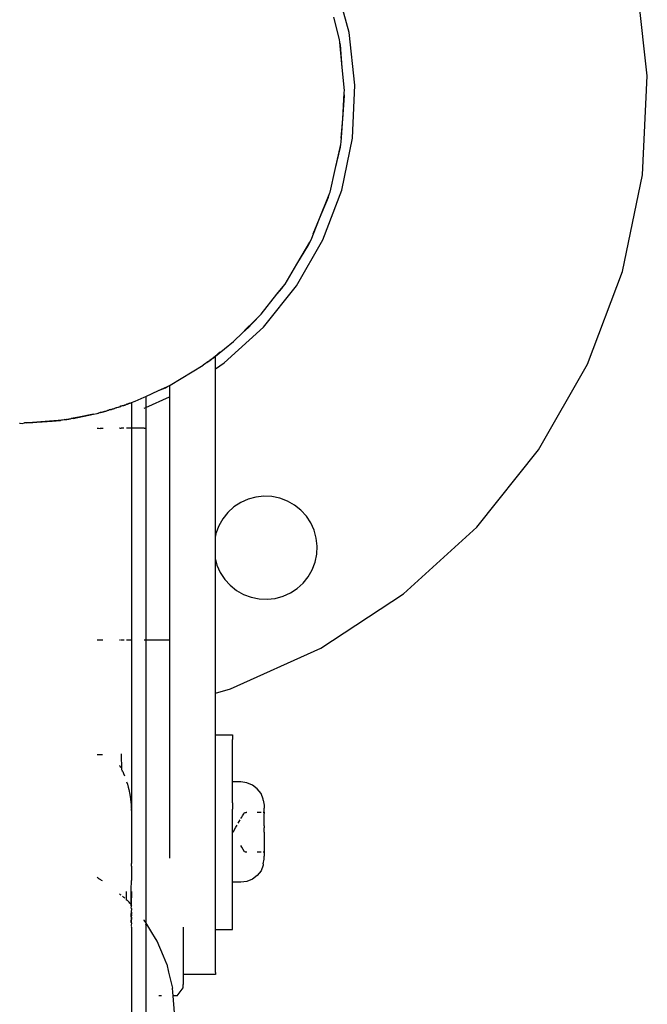
# Model space of a CAD drawing. Units: metres. Extents: x -2.26 to 1.54, y -2.4 to 2.69.
# Drawn here: x -0.36 to -0.25, y -0.08 to 0.1 of the extents above; entities that cross this region are included whole.
import ezdxf

# ---------------------------------------------------------------- set-up
doc = ezdxf.new("R2010")
doc.units = ezdxf.units.M

msp = doc.modelspace()

# ---------------------------------------------------------------- linework, layer by layer
for p, q in [((-0.25094, 0.08655), (-0.25284, 0.1037)), ((-0.30294, 0.09413), (-0.30538, 0.10306)), ((-0.30459, 0.09291), (-0.3056, 0.09681)), ((-0.30455, 0.09245), (-0.30459, 0.09291)), ((-0.30192, 0.08493), (-0.30294, 0.09413)), ((-0.30444, 0.09199), (-0.30455, 0.09245)), ((-0.30413, 0.08799), (-0.30455, 0.09245)), ((-0.30413, 0.08799), (-0.30444, 0.09199)), ((-0.30375, 0.08398), (-0.30413, 0.08799)), ((-0.25175, 0.0693), (-0.25094, 0.08655)), ((-0.30235, 0.07568), (-0.30192, 0.08493)), ((-0.30405, 0.07905), (-0.30377, 0.08352)), ((-0.30405, 0.07905), (-0.30374, 0.08305)), ((-0.30378, 0.08363), (-0.30375, 0.08398)), ((-0.30377, 0.08352), (-0.30378, 0.08363)), ((-0.30374, 0.08305), (-0.30377, 0.08352)), ((-0.30432, 0.07568), (-0.30405, 0.07905)), ((-0.3043, 0.07503), (-0.30405, 0.07905)), ((-0.30422, 0.06661), (-0.30235, 0.07568)), ((-0.30538, 0.0702), (-0.3044, 0.07458)), ((-0.30538, 0.0702), (-0.30444, 0.07411)), ((-0.30444, 0.07411), (-0.3044, 0.07458)), ((-0.3044, 0.07458), (-0.3043, 0.07503)), ((-0.30625, 0.06628), (-0.30538, 0.0702)), ((-0.25524, 0.0524), (-0.25175, 0.0693)), ((-0.30807, 0.06168), (-0.30643, 0.06585)), ((-0.30807, 0.06168), (-0.30653, 0.06539)), ((-0.30749, 0.05795), (-0.30422, 0.06661)), ((-0.30653, 0.06539), (-0.30643, 0.06585)), ((-0.30643, 0.06585), (-0.30638, 0.06602)), ((-0.30638, 0.06602), (-0.30625, 0.06628)), ((-0.30955, 0.05794), (-0.30807, 0.06168)), ((-0.30919, 0.05898), (-0.30807, 0.06168)), ((-0.31208, 0.04991), (-0.30749, 0.05795)), ((-0.31207, 0.05368), (-0.30979, 0.05754)), ((-0.31207, 0.05368), (-0.30997, 0.05711)), ((-0.30997, 0.05711), (-0.30979, 0.05754)), ((-0.30979, 0.05754), (-0.30955, 0.05794)), ((-0.31411, 0.05022), (-0.31207, 0.05368)), ((-0.26134, 0.03625), (-0.25524, 0.0524)), ((-0.31786, 0.04268), (-0.31208, 0.04991)), ((-0.31445, 0.0498), (-0.31411, 0.05022)), ((-0.31829, 0.04495), (-0.31551, 0.04846)), ((-0.31551, 0.04846), (-0.31445, 0.0498)), ((-0.31551, 0.04846), (-0.31465, 0.04946)), ((-0.31465, 0.04946), (-0.31445, 0.0498)), ((-0.31982, 0.04331), (-0.31829, 0.04495)), ((-0.31925, 0.044), (-0.31829, 0.04495)), ((-0.32095, 0.04232), (-0.31969, 0.04356)), ((-0.32095, 0.04232), (-0.32017, 0.043)), ((-0.32048, 0.04264), (-0.32017, 0.043)), ((-0.32017, 0.043), (-0.31969, 0.04356)), ((-0.32017, 0.043), (-0.31982, 0.04331)), ((-0.31982, 0.04331), (-0.31925, 0.044)), ((-0.31969, 0.04356), (-0.31925, 0.044)), ((-0.32471, 0.03645), (-0.31786, 0.04268)), ((-0.32307, 0.04021), (-0.32148, 0.04179)), ((-0.32148, 0.04179), (-0.32048, 0.04264)), ((-0.32148, 0.04179), (-0.32095, 0.04232)), ((-0.32625, 0.03764), (-0.32307, 0.04021)), ((-0.32625, 0.03764), (-0.32572, 0.03813)), ((-0.32572, 0.03813), (-0.32542, 0.03836)), ((-0.32742, 0.03674), (-0.32837, 0.03606)), ((-0.32776, 0.03653), (-0.32742, 0.03674)), ((-0.32742, 0.03674), (-0.3273, 0.03682)), ((-0.3273, 0.03682), (-0.3272, 0.0369)), ((-0.32655, 0.03737), (-0.3272, 0.0369)), ((-0.3272, 0.0369), (-0.32694, 0.03712)), ((-0.32694, 0.03712), (-0.32625, 0.03771)), ((-0.32655, 0.03737), (-0.32625, 0.03761)), ((-0.32625, 0.03771), (-0.32618, 0.03777)), ((-0.32625, 0.03764), (-0.32625, 0.03771)), ((-0.32625, 0.03761), (-0.32625, 0.03764)), ((-0.32625, 0.03543), (-0.32625, 0.03761)), ((-0.32625, 0.03543), (-0.32471, 0.03645)), ((-0.26989, 0.02126), (-0.26134, 0.03625)), ((-0.33412, 0.03256), (-0.32837, 0.03606)), ((-0.32625, 0.03424), (-0.32625, 0.03543)), ((-0.32625, 0.00899), (-0.32625, 0.03424)), ((-0.33839, 0.03061), (-0.33616, 0.03163)), ((-0.33616, 0.03163), (-0.33461, 0.03234)), ((-0.33616, 0.03163), (-0.33494, 0.03213)), ((-0.33494, 0.03213), (-0.33461, 0.03234)), ((-0.33461, 0.03234), (-0.33425, 0.03252)), ((-0.33425, 0.03252), (-0.33412, 0.03256)), ((-0.33425, 0.03252), (-0.33425, 0.03055)), ((-0.34177, 0.02921), (-0.3418, 0.02919)), ((-0.34172, 0.02921), (-0.34177, 0.02921)), ((-0.34172, 0.02921), (-0.34168, 0.02924)), ((-0.34157, 0.02928), (-0.34168, 0.02924)), ((-0.34157, 0.02928), (-0.34152, 0.02935)), ((-0.34157, 0.02928), (-0.34154, 0.02928)), ((-0.34148, 0.02931), (-0.34154, 0.02928)), ((-0.34144, 0.02931), (-0.34148, 0.02931)), ((-0.3414, 0.02934), (-0.34144, 0.02931)), ((-0.34134, 0.02935), (-0.3414, 0.02934)), ((-0.34131, 0.02937), (-0.34134, 0.02935)), ((-0.34121, 0.0294), (-0.34131, 0.02937)), ((-0.34114, 0.02943), (-0.34121, 0.0294)), ((-0.34108, 0.02945), (-0.34114, 0.02943)), ((-0.34108, 0.02945), (-0.34095, 0.02949)), ((-0.34089, 0.02952), (-0.34095, 0.02949)), ((-0.34089, 0.02952), (-0.34024, 0.02977)), ((-0.34089, 0.02952), (-0.34089, 0.02505)), ((-0.34024, 0.02977), (-0.33866, 0.03048)), ((-0.33866, 0.03048), (-0.33839, 0.03061)), ((-0.33839, 0.03061), (-0.33839, 0.02868)), ((-0.33839, 0.02868), (-0.33425, 0.03055)), ((-0.33425, 0.03055), (-0.33425, 0.02945)), ((-0.33425, 0.02945), (-0.33425, -0.01195)), ((-0.35103, 0.02676), (-0.34751, 0.02752)), ((-0.34751, 0.02752), (-0.35008, 0.027)), ((-0.34751, 0.02752), (-0.34689, 0.02765)), ((-0.34689, 0.02765), (-0.3467, 0.0277)), ((-0.3467, 0.0277), (-0.34664, 0.02771)), ((-0.34646, 0.02777), (-0.34664, 0.02771)), ((-0.34634, 0.02779), (-0.34646, 0.02777)), ((-0.34631, 0.0278), (-0.34634, 0.02779)), ((-0.34631, 0.0278), (-0.34623, 0.02783)), ((-0.34623, 0.02783), (-0.34614, 0.02784)), ((-0.34614, 0.02784), (-0.3461, 0.02785)), ((-0.3461, 0.02785), (-0.34599, 0.02788)), ((-0.34599, 0.02788), (-0.34588, 0.02791)), ((-0.34588, 0.02791), (-0.34584, 0.02792)), ((-0.34584, 0.02792), (-0.34578, 0.02794)), ((-0.34575, 0.02794), (-0.34578, 0.02794)), ((-0.34575, 0.02794), (-0.34572, 0.02797)), ((-0.34572, 0.02797), (-0.34565, 0.02798)), ((-0.34565, 0.02798), (-0.34559, 0.028)), ((-0.34559, 0.028), (-0.34552, 0.02802)), ((-0.34552, 0.02802), (-0.34544, 0.02804)), ((-0.34544, 0.02804), (-0.34537, 0.02806)), ((-0.34537, 0.02806), (-0.34525, 0.0281)), ((-0.34525, 0.0281), (-0.34519, 0.02811)), ((-0.34519, 0.02811), (-0.34517, 0.02812)), ((-0.34517, 0.02812), (-0.34506, 0.02815)), ((-0.34503, 0.02816), (-0.34506, 0.02815)), ((-0.34495, 0.02818), (-0.34503, 0.02816)), ((-0.34495, 0.02818), (-0.34491, 0.02819)), ((-0.34491, 0.02819), (-0.34485, 0.02822)), ((-0.34485, 0.02822), (-0.34479, 0.02824)), ((-0.34479, 0.02824), (-0.34476, 0.02824)), ((-0.34472, 0.02825), (-0.34476, 0.02824)), ((-0.34468, 0.02827), (-0.34472, 0.02825)), ((-0.34461, 0.02829), (-0.34468, 0.02827)), ((-0.34458, 0.02829), (-0.34461, 0.02829)), ((-0.34458, 0.02829), (-0.34451, 0.02831)), ((-0.34451, 0.02839), (-0.34443, 0.02834)), ((-0.34451, 0.02831), (-0.34447, 0.02833)), ((-0.34447, 0.02833), (-0.34443, 0.02834)), ((-0.34443, 0.02834), (-0.34439, 0.02835)), ((-0.34439, 0.02835), (-0.34432, 0.02837)), ((-0.34432, 0.02837), (-0.34425, 0.02839)), ((-0.34422, 0.02841), (-0.34425, 0.02839)), ((-0.34418, 0.02841), (-0.34422, 0.02841)), ((-0.34415, 0.02842), (-0.34418, 0.02841)), ((-0.34415, 0.02842), (-0.34411, 0.02843)), ((-0.34411, 0.02843), (-0.34406, 0.02844)), ((-0.34406, 0.02844), (-0.34404, 0.02847)), ((-0.34404, 0.02847), (-0.34399, 0.02846)), ((-0.34399, 0.02846), (-0.34386, 0.0285)), ((-0.34386, 0.0285), (-0.34382, 0.02852)), ((-0.34382, 0.02852), (-0.34377, 0.02853)), ((-0.34377, 0.02853), (-0.34373, 0.02858)), ((-0.34377, 0.02853), (-0.34371, 0.02855)), ((-0.34377, 0.02853), (-0.34374, 0.02855)), ((-0.34374, 0.02855), (-0.34373, 0.02858)), ((-0.34373, 0.02858), (-0.34371, 0.02859)), ((-0.34371, 0.02859), (-0.34366, 0.02857)), ((-0.34366, 0.02857), (-0.3436, 0.02859)), ((-0.3436, 0.02859), (-0.34359, 0.02861)), ((-0.34354, 0.02863), (-0.34359, 0.02861)), ((-0.34359, 0.02861), (-0.34357, 0.0286)), ((-0.34357, 0.0286), (-0.34351, 0.02863)), ((-0.34323, 0.0287), (-0.34351, 0.02863)), ((-0.3431, 0.02875), (-0.34323, 0.0287)), ((-0.3431, 0.02875), (-0.34306, 0.02876)), ((-0.34306, 0.02876), (-0.34296, 0.02879)), ((-0.34301, 0.02879), (-0.34296, 0.02879)), ((-0.34295, 0.02882), (-0.34296, 0.02879)), ((-0.34293, 0.0288), (-0.34295, 0.02882)), ((-0.34293, 0.02883), (-0.3429, 0.02884)), ((-0.34293, 0.02883), (-0.34293, 0.0288)), ((-0.34293, 0.02883), (-0.34286, 0.02882)), ((-0.34279, 0.02888), (-0.3429, 0.02884)), ((-0.34286, 0.02882), (-0.3429, 0.02884)), ((-0.34286, 0.02882), (-0.34274, 0.02886)), ((-0.34272, 0.0289), (-0.34279, 0.02888)), ((-0.34274, 0.02886), (-0.34272, 0.0289)), ((-0.34269, 0.02888), (-0.34272, 0.0289)), ((-0.34264, 0.02892), (-0.34269, 0.02888)), ((-0.34251, 0.02895), (-0.34264, 0.02892)), ((-0.34248, 0.02896), (-0.34251, 0.02895)), ((-0.34243, 0.02897), (-0.34248, 0.02896)), ((-0.34239, 0.02898), (-0.34243, 0.02897)), ((-0.34239, 0.02898), (-0.34234, 0.029)), ((-0.34234, 0.029), (-0.34229, 0.02902)), ((-0.34229, 0.02902), (-0.34225, 0.02903)), ((-0.34225, 0.02903), (-0.34211, 0.02916)), ((-0.34225, 0.02903), (-0.34218, 0.02906)), ((-0.34218, 0.02906), (-0.34213, 0.02909)), ((-0.34213, 0.02909), (-0.3421, 0.0291)), ((-0.3421, 0.0291), (-0.34205, 0.0291)), ((-0.34205, 0.0291), (-0.34201, 0.02911)), ((-0.34201, 0.02911), (-0.34194, 0.02914)), ((-0.34194, 0.02914), (-0.34189, 0.02916)), ((-0.34189, 0.02916), (-0.34185, 0.02918)), ((-0.34185, 0.02918), (-0.3418, 0.02919)), ((-0.33866, 0.02855), (-0.33839, 0.02868)), ((-0.33839, 0.02868), (-0.33839, 0.02758)), ((-0.33839, 0.02758), (-0.33839, 0.02505)), ((-0.36042, 0.02594), (-0.36031, 0.02595)), ((-0.36031, 0.02595), (-0.35996, 0.02591)), ((-0.35996, 0.02591), (-0.35952, 0.02597)), ((-0.35913, 0.02597), (-0.35952, 0.02597)), ((-0.35913, 0.02597), (-0.3547, 0.02631)), ((-0.35806, 0.02597), (-0.35913, 0.02597)), ((-0.35892, 0.02606), (-0.35595, 0.02629)), ((-0.3547, 0.02631), (-0.35806, 0.02597)), ((-0.35595, 0.02629), (-0.35292, 0.02653)), ((-0.35311, 0.02647), (-0.3547, 0.02631)), ((-0.3547, 0.02631), (-0.35325, 0.02642)), ((-0.35311, 0.02647), (-0.35325, 0.02642)), ((-0.35262, 0.02651), (-0.35311, 0.02647)), ((-0.35249, 0.02656), (-0.35262, 0.02651)), ((-0.35243, 0.02653), (-0.35262, 0.02651)), ((-0.35249, 0.02656), (-0.35221, 0.02658)), ((-0.35221, 0.02658), (-0.35243, 0.02653)), ((-0.35213, 0.02659), (-0.35221, 0.02658)), ((-0.35213, 0.02659), (-0.35195, 0.02661)), ((-0.35195, 0.02661), (-0.35182, 0.02664)), ((-0.35103, 0.02676), (-0.35182, 0.02664)), ((-0.35182, 0.02664), (-0.35149, 0.02672)), ((-0.35149, 0.02672), (-0.35137, 0.02674)), ((-0.35008, 0.027), (-0.35137, 0.02674)), ((-0.35137, 0.02674), (-0.35053, 0.02695)), ((-0.34689, 0.02505), (-0.34667, 0.02505)), ((-0.34667, 0.02505), (-0.34663, 0.02505)), ((-0.34663, 0.02505), (-0.34634, 0.02502)), ((-0.34629, 0.02503), (-0.34634, 0.02502)), ((-0.34629, 0.02503), (-0.34622, 0.02505)), ((-0.34622, 0.02505), (-0.34615, 0.02505)), ((-0.34615, 0.02505), (-0.34584, 0.02505)), ((-0.34291, 0.02505), (-0.34294, 0.02505)), ((-0.34291, 0.02505), (-0.34268, 0.02505)), ((-0.34239, 0.02505), (-0.34268, 0.02505)), ((-0.34224, 0.02505), (-0.34239, 0.02505)), ((-0.34144, 0.02505), (-0.34172, 0.02505)), ((-0.34134, 0.02505), (-0.34144, 0.02505)), ((-0.34113, 0.02505), (-0.34134, 0.02505)), ((-0.34108, 0.02505), (-0.34113, 0.02505)), ((-0.34096, 0.02505), (-0.34108, 0.02505)), ((-0.34089, 0.02505), (-0.34096, 0.02505)), ((-0.34084, 0.02505), (-0.34089, 0.02505)), ((-0.34089, 0.02505), (-0.34089, -0.01195)), ((-0.33949, 0.02505), (-0.34084, 0.02505)), ((-0.33866, 0.02505), (-0.33949, 0.02505)), ((-0.33866, 0.02505), (-0.33839, 0.02505)), ((-0.33839, 0.02505), (-0.33839, -0.01195)), ((-0.28068, 0.00778), (-0.26989, 0.02126)), ((-0.32184, 0.01209), (-0.32302, 0.01131)), ((-0.32055, 0.01267), (-0.32184, 0.01209)), ((-0.31919, 0.01304), (-0.32055, 0.01267)), ((-0.31779, 0.0132), (-0.31919, 0.01304)), ((-0.31638, 0.01313), (-0.31779, 0.0132)), ((-0.31499, 0.01284), (-0.31638, 0.01313)), ((-0.31367, 0.01235), (-0.31499, 0.01284)), ((-0.31245, 0.01165), (-0.31367, 0.01235)), ((-0.32407, 0.01036), (-0.32495, 0.00926)), ((-0.32302, 0.01131), (-0.32407, 0.01036)), ((-0.31134, 0.01076), (-0.31245, 0.01165)), ((-0.31039, 0.00972), (-0.31134, 0.01076)), ((-0.32625, 0.0062), (-0.32625, 0.00899)), ((-0.32495, 0.00926), (-0.32565, 0.00803)), ((-0.30962, 0.00854), (-0.31039, 0.00972)), ((-0.32565, 0.00803), (-0.32615, 0.00671)), ((-0.30904, 0.00725), (-0.30962, 0.00854)), ((-0.30866, 0.00589), (-0.30904, 0.00725)), ((-0.29344, -0.00384), (-0.28068, 0.00778)), ((-0.32615, 0.00671), (-0.32625, 0.0062)), ((-0.32625, 0.00217), (-0.32625, 0.0062)), ((-0.30851, 0.00449), (-0.30866, 0.00589)), ((-0.30857, 0.00308), (-0.30851, 0.00449)), ((-0.32625, 0.00217), (-0.32597, 0.00115)), ((-0.32625, -0.00064), (-0.32625, 0.00217)), ((-0.30886, 0.00169), (-0.30857, 0.00308)), ((-0.32597, 0.00115), (-0.32539, -0.00014)), ((-0.31006, -0.00086), (-0.30936, 0.00037)), ((-0.30936, 0.00037), (-0.30886, 0.00169)), ((-0.32625, -0.02013), (-0.32625, -0.00064)), ((-0.32539, -0.00014), (-0.32461, -0.00132)), ((-0.32461, -0.00132), (-0.32366, -0.00236)), ((-0.31094, -0.00196), (-0.31006, -0.00086)), ((-0.32366, -0.00236), (-0.32256, -0.00324)), ((-0.32256, -0.00324), (-0.32133, -0.00394)), ((-0.31316, -0.00368), (-0.31198, -0.00291)), ((-0.31198, -0.00291), (-0.31094, -0.00196)), ((-0.32133, -0.00394), (-0.32001, -0.00444)), ((-0.32001, -0.00444), (-0.31863, -0.00473)), ((-0.31863, -0.00473), (-0.31722, -0.00479)), ((-0.31722, -0.00479), (-0.31581, -0.00464)), ((-0.31581, -0.00464), (-0.31445, -0.00427)), ((-0.31445, -0.00427), (-0.31316, -0.00368)), ((-0.30786, -0.01332), (-0.29344, -0.00384)), ((-0.34675, -0.01195), (-0.34689, -0.01195)), ((-0.34669, -0.01195), (-0.34675, -0.01195)), ((-0.34657, -0.01195), (-0.34669, -0.01195)), ((-0.34644, -0.01195), (-0.34657, -0.01195)), ((-0.34638, -0.01195), (-0.34644, -0.01195)), ((-0.3463, -0.01195), (-0.34638, -0.01195)), ((-0.3462, -0.01195), (-0.3463, -0.01195)), ((-0.34608, -0.01195), (-0.3462, -0.01195)), ((-0.34589, -0.01195), (-0.34608, -0.01195)), ((-0.34289, -0.01195), (-0.34294, -0.01195)), ((-0.34282, -0.01195), (-0.34289, -0.01195)), ((-0.34245, -0.01195), (-0.3427, -0.01195)), ((-0.34231, -0.01195), (-0.34245, -0.01195)), ((-0.34215, -0.01195), (-0.34231, -0.01195)), ((-0.3417, -0.01195), (-0.34173, -0.01195)), ((-0.34139, -0.01195), (-0.3417, -0.01195)), ((-0.34132, -0.01195), (-0.34139, -0.01195)), ((-0.3412, -0.01195), (-0.34132, -0.01195)), ((-0.3411, -0.01195), (-0.3412, -0.01195)), ((-0.34107, -0.01195), (-0.3411, -0.01195)), ((-0.34093, -0.01195), (-0.34107, -0.01195)), ((-0.34089, -0.01195), (-0.34093, -0.01195)), ((-0.34084, -0.01195), (-0.34089, -0.01195)), ((-0.34089, -0.01195), (-0.34089, -0.01206)), ((-0.33839, -0.01195), (-0.33866, -0.01195)), ((-0.33425, -0.01195), (-0.33839, -0.01195)), ((-0.33839, -0.01195), (-0.33839, -0.01206)), ((-0.33425, -0.01195), (-0.33425, -0.01206)), ((-0.34089, -0.01206), (-0.34089, -0.01293)), ((-0.34089, -0.01293), (-0.34089, -0.01454)), ((-0.33839, -0.01206), (-0.33839, -0.01293)), ((-0.33839, -0.01293), (-0.33839, -0.01454)), ((-0.33425, -0.01206), (-0.33425, -0.01293)), ((-0.33425, -0.01293), (-0.33425, -0.01454)), ((-0.32359, -0.02043), (-0.30786, -0.01332)), ((-0.34089, -0.01454), (-0.34089, -0.01685)), ((-0.33839, -0.01454), (-0.33839, -0.01685)), ((-0.33425, -0.01454), (-0.33425, -0.01685)), ((-0.34089, -0.01685), (-0.34089, -0.01981)), ((-0.33839, -0.01685), (-0.33839, -0.01981)), ((-0.33425, -0.01685), (-0.33425, -0.01981)), ((-0.34089, -0.01981), (-0.34089, -0.02334)), ((-0.33839, -0.01981), (-0.33839, -0.02334)), ((-0.33425, -0.01981), (-0.33425, -0.02334)), ((-0.32625, -0.02116), (-0.32625, -0.02013)), ((-0.32625, -0.02116), (-0.32359, -0.02043)), ((-0.32625, -0.02843), (-0.32625, -0.02116)), ((-0.34089, -0.02334), (-0.34089, -0.02735)), ((-0.33839, -0.02334), (-0.33839, -0.02735)), ((-0.33425, -0.02334), (-0.33425, -0.02735)), ((-0.34089, -0.02735), (-0.34089, -0.03174)), ((-0.33839, -0.02735), (-0.33839, -0.03174)), ((-0.33425, -0.02735), (-0.33425, -0.03174)), ((-0.32625, -0.02864), (-0.32625, -0.02843)), ((-0.32625, -0.02843), (-0.32325, -0.02843)), ((-0.32625, -0.02925), (-0.32625, -0.02864)), ((-0.32325, -0.02843), (-0.32325, -0.02864)), ((-0.32325, -0.02864), (-0.32325, -0.02925)), ((-0.32625, -0.03027), (-0.32625, -0.02925)), ((-0.32625, -0.03166), (-0.32625, -0.03027)), ((-0.32325, -0.03027), (-0.32325, -0.02925)), ((-0.32325, -0.03166), (-0.32325, -0.03027)), ((-0.34689, -0.03191), (-0.34669, -0.03191)), ((-0.34669, -0.03191), (-0.34649, -0.03191)), ((-0.34649, -0.03191), (-0.34642, -0.03191)), ((-0.34642, -0.03191), (-0.34634, -0.03191)), ((-0.34634, -0.03191), (-0.34628, -0.03191)), ((-0.34628, -0.03191), (-0.34613, -0.03191)), ((-0.34613, -0.03191), (-0.34601, -0.03191)), ((-0.34601, -0.03191), (-0.34591, -0.03191)), ((-0.34258, -0.03455), (-0.3426, -0.03174)), ((-0.34089, -0.03174), (-0.34089, -0.03642)), ((-0.33839, -0.03174), (-0.33839, -0.03642)), ((-0.33425, -0.03174), (-0.33425, -0.03642)), ((-0.32625, -0.03339), (-0.32625, -0.03166)), ((-0.32325, -0.03339), (-0.32325, -0.03166)), ((-0.34295, -0.03381), (-0.34292, -0.03386)), ((-0.34292, -0.03386), (-0.34284, -0.03401)), ((-0.34284, -0.03401), (-0.34276, -0.03416)), ((-0.32625, -0.03541), (-0.32625, -0.03339)), ((-0.32325, -0.03541), (-0.32325, -0.03339)), ((-0.34249, -0.03467), (-0.34258, -0.03455)), ((-0.3424, -0.03484), (-0.34249, -0.03467)), ((-0.3424, -0.03484), (-0.34226, -0.03519)), ((-0.34226, -0.03519), (-0.3421, -0.03558)), ((-0.32625, -0.03768), (-0.32625, -0.03541)), ((-0.32325, -0.03668), (-0.32325, -0.03541)), ((-0.34173, -0.03664), (-0.34159, -0.03706)), ((-0.34159, -0.03706), (-0.34146, -0.0376)), ((-0.34146, -0.0376), (-0.34136, -0.038)), ((-0.34089, -0.03642), (-0.34089, -0.04125)), ((-0.33839, -0.03642), (-0.33839, -0.04125)), ((-0.33425, -0.03642), (-0.33425, -0.04021)), ((-0.32625, -0.04015), (-0.32625, -0.03768)), ((-0.32325, -0.03679), (-0.32325, -0.03668)), ((-0.3218, -0.03668), (-0.32325, -0.03668)), ((-0.32325, -0.0371), (-0.32325, -0.03679)), ((-0.32325, -0.03763), (-0.32325, -0.0371)), ((-0.32325, -0.03768), (-0.32325, -0.03763)), ((-0.32325, -0.03834), (-0.32325, -0.03768)), ((-0.32075, -0.03682), (-0.3218, -0.03668)), ((-0.31978, -0.03722), (-0.32075, -0.03682)), ((-0.31894, -0.03787), (-0.31978, -0.03722)), ((-0.34136, -0.038), (-0.34129, -0.03828)), ((-0.34129, -0.03828), (-0.34128, -0.03834)), ((-0.34128, -0.03834), (-0.34124, -0.03856)), ((-0.34124, -0.03856), (-0.34107, -0.03954)), ((-0.32325, -0.03923), (-0.32325, -0.03834)), ((-0.32325, -0.04015), (-0.32325, -0.03923)), ((-0.31829, -0.03871), (-0.31894, -0.03787)), ((-0.31789, -0.03968), (-0.31829, -0.03871)), ((-0.34107, -0.03954), (-0.34104, -0.03979)), ((-0.34104, -0.03979), (-0.34101, -0.04007)), ((-0.34101, -0.04007), (-0.34093, -0.0408)), ((-0.34093, -0.0408), (-0.34092, -0.04118)), ((-0.33425, -0.04021), (-0.33425, -0.04125)), ((-0.32625, -0.04021), (-0.32625, -0.04015)), ((-0.32625, -0.04274), (-0.32625, -0.04021)), ((-0.32325, -0.0403), (-0.32325, -0.04015)), ((-0.32325, -0.0403), (-0.32325, -0.04144)), ((-0.31789, -0.03988), (-0.31789, -0.03968)), ((-0.31789, -0.03988), (-0.31775, -0.04073)), ((-0.31775, -0.04073), (-0.31775, -0.04124)), ((-0.31775, -0.04162), (-0.31775, -0.04124)), ((-0.34091, -0.04133), (-0.34089, -0.04204)), ((-0.34089, -0.04125), (-0.34089, -0.04204)), ((-0.34089, -0.04204), (-0.34089, -0.04675)), ((-0.33839, -0.04125), (-0.33839, -0.04612)), ((-0.33425, -0.04125), (-0.33425, -0.0449)), ((-0.32625, -0.0449), (-0.32625, -0.04274)), ((-0.32325, -0.04147), (-0.32325, -0.04144)), ((-0.32325, -0.04271), (-0.32325, -0.04147)), ((-0.32325, -0.04274), (-0.32325, -0.04271)), ((-0.32325, -0.04404), (-0.32325, -0.04274)), ((-0.3218, -0.04308), (-0.32164, -0.04281)), ((-0.32164, -0.04281), (-0.32152, -0.0426)), ((-0.32152, -0.0426), (-0.32131, -0.04225)), ((-0.32131, -0.04225), (-0.32117, -0.042)), ((-0.32117, -0.042), (-0.32107, -0.042)), ((-0.32107, -0.042), (-0.32087, -0.042)), ((-0.32075, -0.042), (-0.32087, -0.042)), ((-0.31837, -0.042), (-0.31894, -0.042)), ((-0.31829, -0.042), (-0.31837, -0.042)), ((-0.31783, -0.04199), (-0.31789, -0.042)), ((-0.3178, -0.04198), (-0.31783, -0.04199)), ((-0.31775, -0.04197), (-0.3178, -0.04198)), ((-0.31775, -0.04211), (-0.31777, -0.04219)), ((-0.31775, -0.04237), (-0.31777, -0.04219)), ((-0.31775, -0.04197), (-0.31775, -0.04162)), ((-0.31775, -0.04197), (-0.31775, -0.042)), ((-0.31775, -0.042), (-0.31775, -0.04211)), ((-0.31775, -0.04268), (-0.31775, -0.04237)), ((-0.31775, -0.04281), (-0.31775, -0.04268)), ((-0.31775, -0.04329), (-0.31775, -0.04281)), ((-0.32325, -0.04408), (-0.32325, -0.04404)), ((-0.32325, -0.04541), (-0.32325, -0.04408)), ((-0.32315, -0.04541), (-0.32267, -0.04459)), ((-0.32267, -0.04459), (-0.32246, -0.04423)), ((-0.32225, -0.04386), (-0.32193, -0.04331)), ((-0.31775, -0.0438), (-0.31775, -0.04329)), ((-0.31775, -0.04399), (-0.31775, -0.0438)), ((-0.31775, -0.04432), (-0.31775, -0.04399)), ((-0.31775, -0.04432), (-0.31775, -0.0447)), ((-0.33839, -0.04612), (-0.33839, -0.05092)), ((-0.33425, -0.0449), (-0.33425, -0.04612)), ((-0.33425, -0.04612), (-0.33425, -0.04948)), ((-0.32625, -0.0454), (-0.32625, -0.0449)), ((-0.32625, -0.04806), (-0.32625, -0.0454)), ((-0.32325, -0.04678), (-0.32325, -0.04541)), ((-0.31776, -0.04478), (-0.31775, -0.0447)), ((-0.31775, -0.04487), (-0.31776, -0.04478)), ((-0.31775, -0.04542), (-0.31775, -0.04487)), ((-0.31775, -0.04542), (-0.31775, -0.04617)), ((-0.31775, -0.04617), (-0.31775, -0.04689)), ((-0.34089, -0.04675), (-0.34089, -0.05092)), ((-0.32625, -0.04948), (-0.32625, -0.04806)), ((-0.32325, -0.04806), (-0.32325, -0.04678)), ((-0.32325, -0.04812), (-0.32325, -0.04806)), ((-0.32164, -0.04804), (-0.3218, -0.04777)), ((-0.32162, -0.04807), (-0.32164, -0.04804)), ((-0.32117, -0.04886), (-0.32162, -0.04807)), ((-0.31775, -0.04689), (-0.31775, -0.04757)), ((-0.31775, -0.04757), (-0.31775, -0.0482)), ((-0.33425, -0.04948), (-0.33425, -0.04999)), ((-0.32625, -0.05065), (-0.32625, -0.04948)), ((-0.32325, -0.04939), (-0.32325, -0.04812)), ((-0.32325, -0.05056), (-0.32325, -0.04939)), ((-0.32107, -0.04886), (-0.32117, -0.04886)), ((-0.32107, -0.04886), (-0.32087, -0.04886)), ((-0.32087, -0.04886), (-0.32075, -0.04886)), ((-0.31894, -0.04886), (-0.31841, -0.04886)), ((-0.31841, -0.04886), (-0.31829, -0.04886)), ((-0.31789, -0.04886), (-0.31782, -0.04886)), ((-0.31782, -0.04886), (-0.31775, -0.04886)), ((-0.31775, -0.0482), (-0.31775, -0.04876)), ((-0.31775, -0.04876), (-0.31775, -0.04886)), ((-0.31775, -0.04886), (-0.31775, -0.04924)), ((-0.31775, -0.04924), (-0.31775, -0.04962)), ((-0.31775, -0.05013), (-0.31775, -0.04962)), ((-0.34089, -0.05138), (-0.34089, -0.05092)), ((-0.34089, -0.05138), (-0.34089, -0.05386)), ((-0.33839, -0.05092), (-0.33839, -0.05553)), ((-0.32625, -0.05312), (-0.32625, -0.05065)), ((-0.32325, -0.05065), (-0.32325, -0.05056)), ((-0.32325, -0.05161), (-0.32325, -0.05065)), ((-0.31789, -0.05118), (-0.31829, -0.05216)), ((-0.31789, -0.05099), (-0.31775, -0.05013)), ((-0.31789, -0.05099), (-0.31789, -0.05118)), ((-0.32625, -0.05383), (-0.32625, -0.05312)), ((-0.32325, -0.0525), (-0.32325, -0.05161)), ((-0.32325, -0.05312), (-0.32325, -0.0525)), ((-0.32325, -0.05322), (-0.32325, -0.05312)), ((-0.32325, -0.05375), (-0.32325, -0.05322)), ((-0.31894, -0.05299), (-0.31978, -0.05364)), ((-0.31829, -0.05216), (-0.31894, -0.05299)), ((-0.3467, -0.05349), (-0.34689, -0.05337)), ((-0.3467, -0.05349), (-0.34655, -0.05358)), ((-0.34647, -0.05363), (-0.34655, -0.05358)), ((-0.34642, -0.05366), (-0.34647, -0.05363)), ((-0.34635, -0.0537), (-0.34642, -0.05366)), ((-0.34624, -0.05377), (-0.34635, -0.0537)), ((-0.34608, -0.05387), (-0.34624, -0.05377)), ((-0.34594, -0.05395), (-0.34608, -0.05387)), ((-0.34093, -0.05553), (-0.34089, -0.05386)), ((-0.32625, -0.0554), (-0.32625, -0.05383)), ((-0.32325, -0.05407), (-0.32325, -0.05375)), ((-0.32325, -0.05418), (-0.32325, -0.05407)), ((-0.3218, -0.05418), (-0.32325, -0.05418)), ((-0.32325, -0.0554), (-0.32325, -0.05418)), ((-0.32075, -0.05404), (-0.3218, -0.05418)), ((-0.31978, -0.05364), (-0.32075, -0.05404)), ((-0.34292, -0.05624), (-0.34296, -0.05621)), ((-0.34278, -0.05636), (-0.34292, -0.05624)), ((-0.3427, -0.05643), (-0.34278, -0.05636)), ((-0.3424, -0.05668), (-0.34246, -0.05663)), ((-0.34222, -0.05684), (-0.3424, -0.05668)), ((-0.34173, -0.05729), (-0.34173, -0.05582)), ((-0.34093, -0.05582), (-0.34093, -0.05553)), ((-0.34093, -0.0581), (-0.34093, -0.05582)), ((-0.34089, -0.05582), (-0.34093, -0.0581)), ((-0.33839, -0.05553), (-0.33839, -0.05982)), ((-0.32625, -0.05743), (-0.32625, -0.0554)), ((-0.32325, -0.05743), (-0.32325, -0.0554)), ((-0.34205, -0.05698), (-0.34222, -0.05684)), ((-0.34159, -0.05739), (-0.34173, -0.05729)), ((-0.34151, -0.05745), (-0.34159, -0.05739)), ((-0.34144, -0.0575), (-0.34151, -0.05745)), ((-0.34134, -0.05762), (-0.34144, -0.0575)), ((-0.34129, -0.05768), (-0.34134, -0.05762)), ((-0.34119, -0.0578), (-0.34129, -0.05768)), ((-0.34105, -0.05795), (-0.34119, -0.0578)), ((-0.34099, -0.05803), (-0.34105, -0.05795)), ((-0.34093, -0.0581), (-0.34099, -0.05803)), ((-0.34091, -0.05813), (-0.34093, -0.0581)), ((-0.34093, -0.0582), (-0.34091, -0.05813)), ((-0.34091, -0.05823), (-0.34093, -0.0582)), ((-0.34093, -0.0583), (-0.34091, -0.05823)), ((-0.34089, -0.05836), (-0.34093, -0.0583)), ((-0.34093, -0.05871), (-0.34089, -0.05836)), ((-0.34084, -0.05821), (-0.34091, -0.05813)), ((-0.32625, -0.05785), (-0.32625, -0.05743)), ((-0.32625, -0.05916), (-0.32625, -0.05785)), ((-0.32325, -0.05916), (-0.32325, -0.05743)), ((-0.34093, -0.05871), (-0.34089, -0.05877)), ((-0.34093, -0.05982), (-0.34089, -0.05942)), ((-0.34093, -0.05995), (-0.34093, -0.05982)), ((-0.34093, -0.0602), (-0.34093, -0.05995)), ((-0.34089, -0.05877), (-0.34091, -0.05939)), ((-0.34091, -0.05939), (-0.34089, -0.05942)), ((-0.34089, -0.05995), (-0.34091, -0.06023)), ((-0.34089, -0.05942), (-0.34089, -0.05982)), ((-0.34089, -0.05995), (-0.34089, -0.05982)), ((-0.33839, -0.05982), (-0.33839, -0.0612)), ((-0.32625, -0.06056), (-0.32625, -0.05916)), ((-0.32325, -0.06056), (-0.32325, -0.05916)), ((-0.34091, -0.06023), (-0.34093, -0.0602)), ((-0.34093, -0.06118), (-0.34089, -0.06026)), ((-0.34093, -0.06118), (-0.34091, -0.06122)), ((-0.34091, -0.06023), (-0.34089, -0.06026)), ((-0.34089, -0.06026), (-0.34091, -0.06122)), ((-0.34091, -0.06122), (-0.34089, -0.06124)), ((-0.34089, -0.06124), (-0.34091, -0.06173)), ((-0.34091, -0.06173), (-0.34089, -0.06176)), ((-0.34089, -0.06176), (-0.34091, -0.06185)), ((-0.34091, -0.06185), (-0.34089, -0.06188)), ((-0.33864, -0.06078), (-0.33866, -0.06075)), ((-0.33839, -0.0612), (-0.33864, -0.06078)), ((-0.33715, -0.06324), (-0.33839, -0.0612)), ((-0.33839, -0.0612), (-0.33839, -0.06158)), ((-0.33839, -0.06162), (-0.33839, -0.06158)), ((-0.33839, -0.06162), (-0.33839, -0.06203)), ((-0.32625, -0.06144), (-0.32625, -0.06056)), ((-0.32625, -0.06159), (-0.32625, -0.06144)), ((-0.32625, -0.06222), (-0.32625, -0.06159)), ((-0.32325, -0.06159), (-0.32325, -0.06056)), ((-0.32325, -0.06222), (-0.32325, -0.06159)), ((-0.34089, -0.06188), (-0.34091, -0.06196)), ((-0.34091, -0.06196), (-0.34089, -0.06199)), ((-0.34089, -0.06199), (-0.34089, -0.0919)), ((-0.33839, -0.06203), (-0.33839, -0.06267)), ((-0.33839, -0.06267), (-0.33839, -0.06352)), ((-0.33839, -0.06352), (-0.33839, -0.0637)), ((-0.33686, -0.0637), (-0.33715, -0.06324)), ((-0.33189, -0.06199), (-0.33189, -0.06278)), ((-0.33189, -0.06278), (-0.33189, -0.0645)), ((-0.32625, -0.06243), (-0.32625, -0.06222)), ((-0.32625, -0.06243), (-0.32325, -0.06243)), ((-0.32625, -0.0645), (-0.32625, -0.06243)), ((-0.32325, -0.06243), (-0.32325, -0.06222)), ((-0.33839, -0.0637), (-0.33839, -0.06396)), ((-0.33839, -0.06396), (-0.33839, -0.06482)), ((-0.33839, -0.06482), (-0.33839, -0.06614)), ((-0.33638, -0.06446), (-0.33686, -0.0637)), ((-0.3353, -0.06707), (-0.33638, -0.06446)), ((-0.33189, -0.0645), (-0.33189, -0.066)), ((-0.32625, -0.06697), (-0.32625, -0.0645)), ((-0.33839, -0.06614), (-0.33839, -0.08775)), ((-0.33189, -0.066), (-0.33189, -0.06697)), ((-0.33189, -0.06697), (-0.33189, -0.06865)), ((-0.32625, -0.06878), (-0.32625, -0.06697)), ((-0.33473, -0.06845), (-0.3353, -0.06707)), ((-0.33473, -0.06845), (-0.33441, -0.06985)), ((-0.33189, -0.06865), (-0.33189, -0.06878)), ((-0.33441, -0.06985), (-0.33389, -0.07196)), ((-0.33189, -0.06878), (-0.33189, -0.06989)), ((-0.33189, -0.06989), (-0.33189, -0.07026)), ((-0.32625, -0.07026), (-0.33189, -0.07026)), ((-0.33189, -0.07026), (-0.33189, -0.07067)), ((-0.32625, -0.0699), (-0.32625, -0.06878)), ((-0.32625, -0.0699), (-0.32625, -0.07026)), ((-0.33389, -0.07196), (-0.33373, -0.07264)), ((-0.33189, -0.07067), (-0.33189, -0.07201)), ((-0.33189, -0.07263), (-0.33189, -0.07201)), ((-0.33367, -0.07336), (-0.33373, -0.07264)), ((-0.33362, -0.07401), (-0.33367, -0.07336)), ((-0.33289, -0.07401), (-0.33189, -0.07263)), ((-0.33599, -0.07401), (-0.33612, -0.07401)), ((-0.33596, -0.07401), (-0.33599, -0.07401)), ((-0.33563, -0.07401), (-0.33596, -0.07401)), ((-0.33289, -0.07401), (-0.33362, -0.07401)), ((-0.33339, -0.07695), (-0.33362, -0.07401))]:
    msp.add_line(p, q)

doc.saveas('drawing.dxf')
